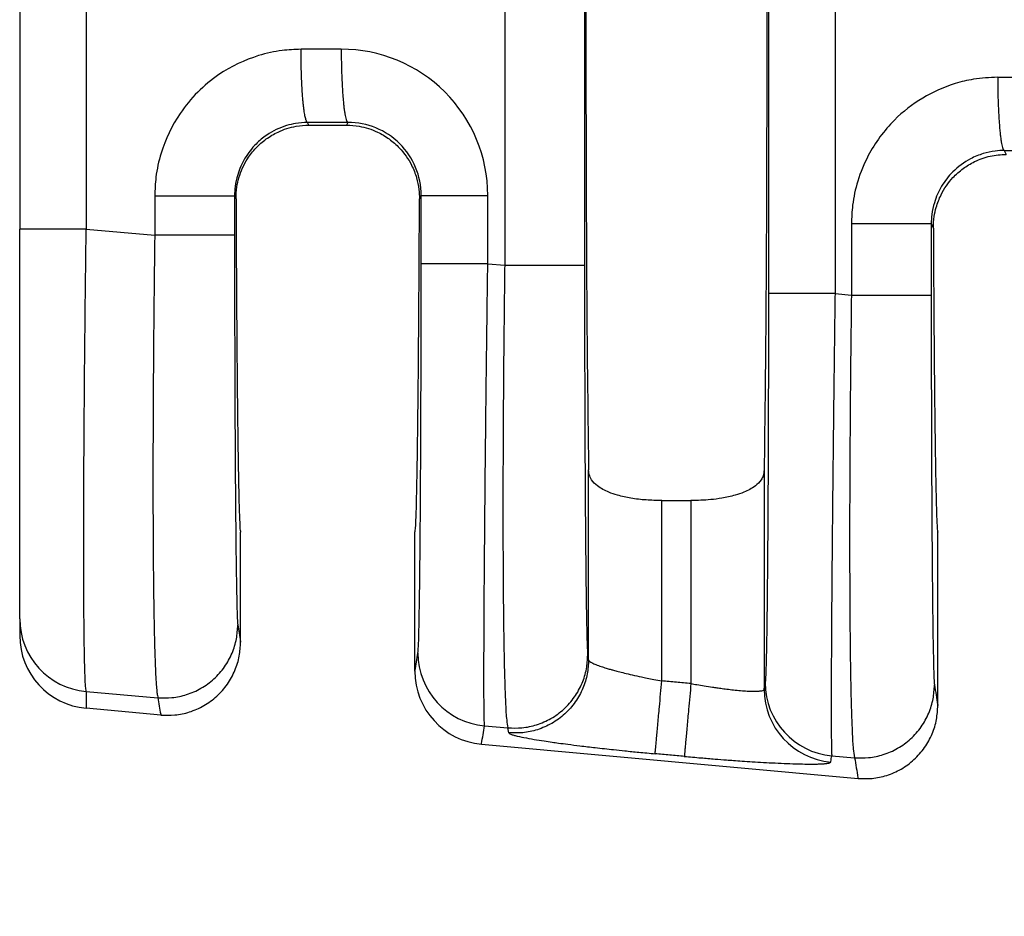
# Model space of a CAD drawing. Units: millimetres. Extents: x 364 to 643, y 89 to 304.
# Drawn here: x 538 to 547, y 199 to 207 of the extents above; entities that cross this region are included whole.
import ezdxf

# ---------------------------------------------------------------- set-up
doc = ezdxf.new("R2010")
doc.units = ezdxf.units.MM
doc.layers.add('DIM', color=1, linetype='Continuous')
doc.dimstyles.new('ME10_DIM_3', dxfattribs={"dimtxt": 3.5, "dimasz": 3.5, "dimexe": 2, "dimexo": 0, "dimtad": 0, "dimtih": 1, "dimtoh": 1, "dimdsep": 46, "dimtxsty": 'Standard', "dimsah": 1, "dimcen": 0.09, "dimclrd": 7, "dimclre": 7, "dimclrt": 7, "dimadec": 0, "dimazin": 0, "dimtfac": 1, "dimtdec": 4, "dimtofl": 0, "dimtmove": 0, "dimatfit": 0, "dimfxl": 1, "dimtolj": 1, "dimtzin": 0, "dimarcsym": 0})

# ---------------------------------------------------------------- blocks, each defined once
blk = doc.blocks.new('*D3')
at = {"layer": 'Defpoints', "color": 0, "transparency": 16777216}
for p in [(537.9738675659097, 201.4550413597677), (610.6737056522802, 195.9231860194336), (610.6737056522802, 187.898741913207)]:
    blk.add_point(p, dxfattribs=at)
at = {"layer": 'DIM', "lineweight": -2, "transparency": 16777216}
for p, q in [((537.9738675659097, 197.9550413597677), (537.9738675659097, 184.398741913207)), ((610.6737056522802, 192.4231860194336), (610.6737056522802, 184.398741913207)), ((541.4738675659097, 187.898741913207), (566.0737866090707, 187.898741913207)), ((607.1737056522802, 187.898741913207), (582.5737866091191, 187.898741913207))]:
    blk.add_line(p, q, dxfattribs=at)
at = {"layer": 'DIM', "transparency": 16777216}
for points in [[(541.4738675659097, 188.4820752465403), (541.4738675659097, 187.3154085798736), (537.9738675659097, 187.898741913207)], [(607.1737056522802, 188.4820752465403), (607.1737056522802, 187.3154085798736), (610.6737056522802, 187.898741913207)]]:
    blk.add_solid(points, dxfattribs=at)
at = {"layer": 'DIM', "transparency": 16777216, "insert": (574.3237866090949, 187.898741913207), "char_height": 3.5, "attachment_point": 5, "rotation": 0.00013888888888888892}
blk.add_mtext('\\A1;72.7', dxfattribs=at)

msp = doc.modelspace()

# ---------------------------------------------------------------- linework, layer by layer
at = {"color": 7, "linetype": 'Continuous'}
for p, q in [((542.2186217063572, 210.0475747134913), (542.2186217063692, 204.5487973253749)), ((542.9173144650305, 210.0475745662007), (542.9173144650305, 204.5487974726658)), ((537.9738675659097, 209.7321187926979), (537.9738675659097, 204.8642652866166)), ((540.5054061351017, 205.7742201592991), (540.4938945844832, 205.7972450140678)), ((540.8460961397487, 205.7978038959745), (540.8343051694588, 205.7742201592991)), ((540.5054061351017, 205.7742201592991), (540.8343051694588, 205.7742201592991)), ((546.5910573905098, 205.5526701388548), (546.6081731466156, 205.5184360194336)), ((539.866969055413, 205.1290947677651), (539.8543222549849, 205.1544058792649)), ((541.4877014715487, 205.1590310754582), (541.4727419710757, 205.1291097968056)), ((537.9738675659097, 201.4550413597677), (537.9738675659097, 204.8642652866166)), ((538.5559245370897, 204.8642474870957), (539.1556294963101, 204.8125978372263)), ((545.9514850610116, 204.909831004052), (545.9701032301241, 204.8725701387469)), ((542.0703799186717, 204.5615646642352), (542.2186217063692, 204.5487973253749)), ((545.1093686654473, 204.2998314530709), (545.2527923023367, 204.287479077933)), ((542.952563054294, 201.094719359726), (542.9525624479505, 202.7567428656946)), ((544.4891488566099, 202.7567428656949), (544.4891482502663, 200.8385414954756)), ((543.5932486580206, 202.4892302482318), (543.8484626465398, 202.4892302482318)), ((543.5932486580206, 200.9113862180312), (543.5932486580206, 202.4892302482318)), ((543.8484626465398, 202.4892302482318), (543.8484626465398, 200.8881849559905)), ((539.9071056522802, 201.2511891334544), (539.9071056522802, 202.2131860194336)), ((541.4326056522801, 200.9960190236859), (541.4326056522802, 202.2131860194336)), ((546.0091056522801, 200.6964618607271), (546.0091056522803, 202.2131860194336)), ((537.9738675659097, 201.4550413597677), (537.9738675659097, 201.3083297717969)), ((542.952563054294, 201.094719359726), (542.9455137652473, 201.1378681342007)), ((538.5560039080476, 200.8185427152982), (539.1839082875161, 200.7644643875339)), ((539.2087362248434, 200.6124923310188), (538.5560040971424, 200.6718316153552)), ((542.0422153410128, 200.5182924053503), (542.2469004993716, 200.5006638755205)), ((542.2539497917443, 200.4575150751415), (542.2469004993716, 200.5006638755205)), ((542.0151197576107, 200.3573665553127), (545.3107362248435, 200.0577650582915)), ((545.0812040877544, 200.2565591941889), (545.2810710935427, 200.2393456282406))]:
    msp.add_line(p, q, dxfattribs=at)
for centre, radius, start, end in [((540.7905589602358, 205.1585977290634), 1.279821013574691, 0.0194263601791616, 90.11054954795958), ((540.8486205023476, 205.1587278404537), 0.6390810411415351, 0.02718604604491152, 90.22631824397067), ((538.613341774977, 201.455441288873), 0.639474334125735, 180.0358329491981, 264.8557188222554), ((538.6134288368622, 201.3088098324308), 0.639561451121472, 180.0430067365137, 264.8486073287277), ((542.0999477716749, 201.1561758998414), 0.6404907384922716, 180.0607613997436, 264.8284649185326), ((542.0735352927401, 200.9956287127514), 0.6409297593050348, 179.9651082348666, 264.7706987205683), ((545.1389365184156, 200.8944426886661), 0.6404907384784154, 180.060761399698, 264.8284649184868), ((545.1296389176747, 200.8392205893448), 0.6404910274200818, 180.0607490475591, 264.8284219686598)]:
    msp.add_arc(centre, radius, start, end, dxfattribs=at)
for points in [[(542.9525624479505, 211.8396291731724), (542.9396406873178, 210.7123346390986), (542.9311234847186, 209.1277858080112), (542.928151860859, 207.2981860194336), (542.9311234847186, 205.4685862308561), (542.9396406873178, 203.8840373997687), (542.9525624479505, 202.7567428656949)], [(544.4891488566099, 211.8396291731724), (544.502070617243, 210.7123346390981), (544.5105878198414, 209.1277858080107), (544.5135594437014, 207.2981860194336), (544.5105878198414, 205.4685862308561), (544.502070617243, 203.8840373997691), (544.4891488566099, 202.7567428656949)], [(544.526690218407, 210.2965380427654), (544.5266902183533, 208.7973620310991), (544.5266902182988, 207.2981860194327), (544.5266902183533, 205.7990100077668), (544.526690218407, 204.2998339961005)], [(545.1093686654261, 210.2965405857945), (545.1093686648022, 208.7973633026136), (545.1093686641783, 207.2981860194327), (545.1093686648131, 205.7990087362519), (545.109368665447, 204.299831453071)], [(538.5559244980317, 209.7321245484077), (538.5559245932371, 208.5151567889671), (538.5559246884426, 207.298189029526), (538.5559246127663, 206.0812182583109), (538.5559245370899, 204.8642474870958)], [(540.4358882041801, 206.4378574368011), (540.2723225374997, 206.4270983649631), (540.0651358865601, 206.38236745816), (539.7178874788195, 206.2162599488061), (539.5320450993671, 206.0625634935973), (539.3774235033342, 205.8756708816882), (539.211184366591, 205.5278961686181), (539.166240792916, 205.3190649031872), (539.1556295162662, 205.1544042020383)], [(540.7880896065079, 206.4384163603854), (540.6567136218681, 206.4382078489885), (540.5253376371733, 206.4379993725802), (540.4806128720796, 206.4379284046136), (540.4358882041801, 206.4378574368011)], [(540.4938945844832, 205.7972450140678), (540.4931352772522, 205.7974724245596), (540.4923759700213, 205.7976998350519), (540.4884067346842, 205.8012309038686), (540.4849640870947, 205.8065945641725), (540.480896071855, 205.8160326108187), (540.4768122791774, 205.8289293813882), (540.4727454318717, 205.8453876800636), (540.468553009582, 205.8665160517658), (540.4644613504664, 205.8916007087505), (540.4605143186303, 205.9204586159058), (540.4567557781805, 205.95290673812), (540.4532295932225, 205.9887620402806), (540.4492288734522, 206.0377234461749), (540.4457083904857, 206.0905796768002), (540.4427029288271, 206.1464091988273), (540.4402472729806, 206.2042904789278), (540.4378571357519, 206.2829757513623), (540.4364275202819, 206.3614471980846), (540.4358882041801, 206.4378574368011)], [(540.7880896065079, 206.4384163603854), (540.7892280784398, 206.3229125833414), (540.7924487198546, 206.2048493917992), (540.7958468358833, 206.1280847854278), (540.8002017703533, 206.055513842538), (540.8054310716292, 205.9893209387174), (540.8098768291551, 205.9450270295925), (540.8146685079709, 205.9061283375072), (540.8197204362153, 205.872982352968), (540.8249469420297, 205.8459465664801), (540.8310556230425, 205.822601117005), (540.8371656193434, 205.8071534498254), (540.8405123186534, 205.8018499934456), (540.8438098611513, 205.7987403760949), (540.8449530004499, 205.7982721360345), (540.846096139749, 205.7978038959746)], [(546.5330510102066, 206.1932825615882), (546.3211500126707, 206.175274831136), (546.1622986925867, 206.137792582947), (545.8771529164459, 206.0113171992516), (545.6292079053936, 205.8179886183844), (545.4005037039118, 205.5076408120217), (545.308347172618, 205.2833212934056), (545.2634035989425, 205.0744900279742), (545.2527923222927, 204.9098293268253)], [(546.5330510102066, 206.1932825615882), (546.5777756781066, 206.1933535294006), (546.6225004431998, 206.1934244973673), (546.7587174625108, 206.1936406556461), (546.8949344817669, 206.1938568489132)], [(546.5330510102066, 206.1932825615882), (546.5341894577226, 206.0777787891298), (546.5374100790071, 205.9597156037148), (546.5408081836243, 205.8829510020146), (546.5451631077575, 205.8103800640324), (546.5503923992495, 205.7441871650672), (546.554838149434, 205.6998932594761), (546.5596298206736, 205.6609945705159), (546.5646817408636, 205.6278485887774), (546.5699082378986, 205.6008128048507), (546.57601690854, 205.57746735515), (546.5821268931217, 205.5620196889595), (546.585473583213, 205.5567162361804), (546.5887711160739, 205.5536066200275), (546.589914253292, 205.5531383794414), (546.5910573905097, 205.5526701388549)], [(540.4938945844832, 205.7972450140678), (540.3891227601338, 205.7882738313401), (540.3100187952699, 205.769641058912), (540.1359536374456, 205.686430043314), (540.0423308990206, 205.6088977142686), (539.9452995859391, 205.4842201385518), (539.8816363335812, 205.3398770432482), (539.8594997796839, 205.2359050389578), (539.854322254985, 205.1544058792652)], [(540.846096139749, 205.7978038959746), (540.714720467376, 205.7975954258973), (540.5833447950203, 205.7973869558168), (540.538619738349, 205.7973159850194), (540.4938945844832, 205.7972450140678)], [(539.8669690554128, 205.1290947677649), (539.8750263721739, 205.2338269737502), (539.8927729184946, 205.3130013897126), (539.9689545366413, 205.4806075312263), (540.0416923217284, 205.5737975888078), (540.1315836853513, 205.6528964641648), (540.2345715172127, 205.7137365735826), (540.3941553359795, 205.7644294883758), (540.5054061351015, 205.7742201592992)], [(540.8343051694586, 205.7742201592992), (540.9455641785079, 205.764428032056), (541.1051647771068, 205.7137248229851), (541.2081389679773, 205.6528882307053), (541.2980192729004, 205.5737972807051), (541.4035005382724, 205.4232678601839), (541.4469466410359, 205.3129730302226), (541.4679978002536, 205.2102192383718), (541.4727419710756, 205.1291097968056)], [(546.5910573905097, 205.5526701388549), (546.5101902957625, 205.5472841879305), (546.407181601296, 205.5250661836986), (546.295148435924, 205.4790826982994), (546.1394937050471, 205.3643228390556), (546.0424623919629, 205.2396452633343), (545.9787991396082, 205.0953021680357), (545.9566625857109, 204.9913301637457), (545.9514850610116, 204.9098310040518)], [(546.5910573905097, 205.5526701388549), (546.635782544376, 205.5527411098065), (546.6805076010468, 205.5528120806039), (546.8167243080187, 205.5530282325545), (546.9529410150075, 205.5532443845023)], [(545.970103230124, 204.8725701387471), (545.9778584179415, 204.9759234605449), (545.9951245126898, 205.0543780267122), (546.0378440647377, 205.1644539310264), (546.141472695624, 205.3144837032555), (546.2298015838945, 205.393600129306), (546.3311363209881, 205.4549122731733), (546.4660506729323, 205.5023552109901), (546.6081731466155, 205.5184360194335)], [(539.1556295162662, 205.1544042020383), (539.1556295048362, 205.1072826440273), (539.1556294934056, 205.0601608763668), (539.1556294937685, 204.9363793567968), (539.1556294963101, 204.8125978372264)], [(539.1556295162662, 205.1544042020383), (539.2778366417964, 205.1544044815751), (539.4054944833605, 205.1544047064681), (539.5305228205892, 205.154404885901), (539.643623486429, 205.1544050406515), (539.7362803425088, 205.154405195829), (539.8028932407173, 205.1544053748353), (539.8333560541354, 205.1544055676505), (539.854322254985, 205.1544058792652)], [(539.854322254985, 205.1544058792652), (539.8543222549819, 205.1072832729874), (539.8543222549791, 205.0601608763668), (539.8543222549782, 204.9363794304423), (539.8543222549714, 204.8125979845172)], [(539.8669690554128, 205.1290947677649), (539.8686332859492, 204.7638434105297), (539.8705418382427, 204.4166135456617), (539.8726831203193, 204.0889099607867), (539.8750455402031, 203.78223744353), (539.8776175059196, 203.4981007815173), (539.880387425493, 203.2380047623738), (539.8833437069487, 203.0034541737255), (539.8864559791294, 202.7970978991403), (539.8896903844606, 202.6209569453245), (539.8930301013391, 202.4755942846114), (539.8964583081632, 202.3615728893333), (539.8999581833299, 202.279455731823), (539.9035129052362, 202.2298057844119), (539.9071056522802, 202.2131860194336)], [(541.4326056522804, 202.2131860194336), (541.4361983993243, 202.2298057844119), (541.4397531212306, 202.2794557318225), (541.4432529963973, 202.3615728893333), (541.4466812032209, 202.4755942846114), (541.4500209201, 202.6209569453245), (541.4532553254306, 202.7970978991403), (541.4563675976118, 203.0034541737255), (541.4593238782567, 203.2380048061905), (541.4620937921549, 203.4981011320492), (541.4646657424681, 203.7822386265748), (541.467028132356, 204.0889127650399), (541.4691693649796, 204.4166190227179), (541.4710778434995, 204.7638528748821), (541.4727419710756, 205.1291097968056)], [(541.4877014715488, 205.1590310754582), (541.5049566552997, 205.1590311769833), (541.5295886547714, 205.1590312420276), (541.5829605528355, 205.1590313070829), (541.6571620464546, 205.1590313664397), (541.7487186896423, 205.1590314256701), (541.8522201542663, 205.1590314908517), (541.9614320924496, 205.1590315671351), (542.070379900248, 205.1590316574211)], [(541.4877014716525, 204.561567207265), (541.4877014715984, 204.7109329291889), (541.4877014715443, 204.8602986511128), (541.4877014715465, 205.0096648632853), (541.4877014715488, 205.1590310754582)], [(542.0703799186716, 204.561564664235), (542.0703799180477, 204.7109316576739), (542.0703799174238, 204.8602986511128), (542.0703799088359, 205.0096651542667), (542.070379900248, 205.1590316574211)], [(538.5559245370899, 204.8642474870958), (538.446545261272, 204.8642502571056), (538.3368832797659, 204.8642525923888), (538.28381434042, 204.8642536213511), (538.2330127492936, 204.8642545822691), (538.1852448485105, 204.8642554968651), (538.1412769801954, 204.8642563868612), (538.1017304270971, 204.864257279377), (538.0671720064742, 204.86425819543), (538.0378974826125, 204.864259155816), (538.0142026197976, 204.8642601813308), (537.9961033339631, 204.8642612974445), (537.9835141756947, 204.864262513057), (537.9777998813964, 204.8642636303671), (537.9738675659095, 204.8642652866165)], [(538.5560039080477, 200.818542715298), (538.5506632354403, 200.8631883725548), (538.5465581446814, 200.937568041777), (538.5435442475758, 201.02476382946), (538.5419555842312, 201.0862373244563), (538.5399987087352, 201.1839447478233), (538.5379663130128, 201.3248786434238), (538.5361510889892, 201.5160315551207), (538.534845728588, 201.764396026777), (538.5343429237349, 202.076964602255), (538.5344706649665, 202.2521920406521), (538.5350931215761, 202.5099449611958), (538.536564556889, 202.8498743666851), (538.5392392342304, 203.2716312599196), (538.5434714169263, 203.7748666436987), (538.5476558240365, 204.1848017593557), (538.551914966927, 204.5513078720692), (538.5559245370899, 204.8642474870958)], [(545.2527923222927, 204.9098293268253), (545.2527923108627, 204.7542419926631), (545.2527922994326, 204.5986546585009), (545.2527923008846, 204.4430668682171), (545.2527923023366, 204.2874790779329)], [(545.9514850610116, 204.9098310040518), (545.9305188601624, 204.9098306924375), (545.9000560467438, 204.9098304996224), (545.8334431485354, 204.9098303206161), (545.7407862924555, 204.9098301654385), (545.6276856266162, 204.909830010688), (545.502657289387, 204.9098298312552), (545.3749994478229, 204.9098296063621), (545.2527923222927, 204.9098293268253)], [(545.9514850610116, 204.9098310040518), (545.9514850610088, 204.7542428312763), (545.9514850610057, 204.5986546585009), (545.951485061002, 204.4430669418626), (545.9514850609984, 204.2874792252237)], [(545.970103230124, 204.8725701387471), (545.9718461724696, 204.5361079717586), (545.9738021273387, 204.2171423727291), (545.9759606896408, 203.9169138050752), (545.9783114542873, 203.6366627322145), (545.9808440161877, 203.3776296175652), (545.9835479702527, 203.1410549245448), (545.9864129113924, 202.9281791165704), (545.989412191257, 202.7411738707197), (545.9925164466935, 202.5816903250352), (545.9957112004121, 202.4501881343836), (545.9989819751212, 202.3471269536308), (546.0023142935296, 202.2729664376443), (546.0056936783461, 202.2281662412898), (546.00910565228, 202.2131860194336)], [(539.1556294963101, 204.8125978372264), (539.1527619025177, 204.5881945916535), (539.1497996321463, 204.3305787723694), (539.1469281174244, 204.0442290068472), (539.144332790578, 203.7336239225606), (539.1432147261797, 203.5736841259468), (539.142037137782, 203.3730969994286), (539.1409978405417, 203.1393962833349), (539.1402946496158, 202.8801157179924), (539.1401253801627, 202.6027890437295), (539.1406878473384, 202.3149500008731), (539.1421798663004, 202.0241323297514), (539.1446500894953, 201.7515660656173), (539.1477342096044, 201.5269715826844), (539.1511829562918, 201.3459250571359), (539.1547470592199, 201.2040026651553), (539.1581772480525, 201.096780582925), (539.1612242524533, 201.0198349866287), (539.1636388020846, 200.9687420524492), (539.1691101746222, 200.8782994890235), (539.1744454978215, 200.8181921632741), (539.1794448445102, 200.7822903658835), (539.1839082875161, 200.7644643875338)], [(539.8543222549714, 204.8125979845172), (539.8333560531727, 204.8125979571519), (539.8028932384935, 204.8125979402194), (539.7362803376672, 204.8125979244992), (539.643623478289, 204.8125979108718), (539.5305228088795, 204.8125978972817), (539.4054944682556, 204.8125978815242), (539.2778366238584, 204.8125978617745), (539.1556294963101, 204.8125978372264)], [(539.8543222549714, 204.8125979845172), (539.8545929492819, 204.3518267454724), (539.8554010039101, 203.899450833083), (539.8564576012426, 203.5398784363297), (539.8577077411959, 203.2281097191599), (539.8590431538058, 202.9642729659004), (539.8603555691101, 202.7484964608771), (539.8615367171454, 202.5809084884154), (539.8624783279496, 202.4616373328422), (539.8651367849174, 202.1771080177664), (539.8680694842109, 201.9326316542656), (539.8712428028952, 201.7307568872557), (539.8746231180379, 201.5740323616506), (539.8785211759563, 201.4572786998988), (539.8825215551882, 201.4016686460523)], [(541.4594573933404, 201.1554966681975), (541.4634720404923, 201.2105881056491), (541.4673839844103, 201.3270950236211), (541.4686567931329, 201.3792610062697), (541.4703659911842, 201.4616551938007), (541.4724094345769, 201.5801502444556), (541.4746849793268, 201.7406188164769), (541.4770904814471, 201.9489335681051), (541.4795237969523, 202.2109671575822), (541.4816346008323, 202.4950540319851), (541.4833040833217, 202.7744469678101), (541.4845844125083, 203.0391392985557), (541.4855277564787, 203.2791243577217), (541.4861862833203, 203.484395478808), (541.4866121611207, 203.6449459953137), (541.4872886481938, 203.9938021744556), (541.4876160950438, 204.3025359979715), (541.4877014716525, 204.561567207265)], [(542.0703799186716, 204.561564664235), (541.9614321096818, 204.5615650587615), (541.8522201692562, 204.5615653921014), (541.7487187016098, 204.5615656769274), (541.6571620550252, 204.56156593575), (541.5829605581083, 204.5615661951233), (541.529588657307, 204.5615664793986), (541.5049566564225, 204.5615667636257), (541.4877014716525, 204.561567207265)], [(542.042215341013, 200.5182924053502), (542.0399939726962, 200.5617521687978), (542.0385463465685, 200.6347499076046), (542.0376973180504, 200.7216449746684), (542.037071577366, 200.9072101094303), (542.0373527070327, 201.1463604492165), (542.038530954915, 201.4360585696168), (542.0405965688773, 201.773267046221), (542.0437412589362, 202.1788849256809), (542.0473030356274, 202.5729233406301), (542.0509227273955, 202.9347540482959), (542.0542411626838, 203.2437488059059), (542.0568991699364, 203.479279370687), (542.0603935653293, 203.7760287958754), (542.064879738696, 204.1391059801454), (542.0703799186716, 204.561564664235)], [(542.2186217063694, 204.5487973253749), (542.2121467180508, 204.0061730486869), (542.2073250006368, 203.4698234107041), (542.2038967742027, 202.849172597088), (542.2031733966177, 202.275530416533), (542.2051720763596, 201.7603318178995), (542.2081204196774, 201.4471212370181), (542.2118477974685, 201.1982020278183), (542.2159583776719, 201.0065493219386), (542.2200563282262, 200.865138251017), (542.2237458170706, 200.7669439466909), (542.2266310121435, 200.7049415405991), (542.236126919623, 200.5669179442785), (542.2469004993717, 200.5006638755204)], [(542.2186217063694, 204.5487973253749), (542.3408288339173, 204.5487973499235), (542.4684866783144, 204.5487973696732), (542.5935150189388, 204.5487973854306), (542.7066156883483, 204.5487973990203), (542.799272547726, 204.5487974126477), (542.8658854485524, 204.5487974283679), (542.896348263232, 204.5487974453004), (542.9173144650307, 204.5487974726657)], [(542.9173144650307, 204.5487974726657), (542.9175851593394, 204.0880262346773), (542.9183932139689, 203.6356503212269), (542.9194498113019, 203.2760779244554), (542.9206999512547, 202.9643092072752), (542.9220353638651, 202.7004724540125), (542.9233477791694, 202.4846959489937), (542.9245289272047, 202.3171079765443), (542.9254705380084, 202.1978368209903), (542.9265373324037, 202.075099181574), (542.9279787356453, 201.9275696656364), (542.9298009922844, 201.7662832238348), (542.9320103468716, 201.602274806824), (542.9346130439584, 201.4465793652608), (542.9376153280967, 201.3102318498004), (542.9399103897007, 201.2337084069837), (542.9420190558916, 201.1829588900219), (542.9439004674731, 201.1527549240491), (542.945513765247, 201.1378681342008)], [(544.526690218407, 204.2998339961005), (544.5264163772239, 203.8368171791513), (544.5256009077515, 203.3832127331707), (544.5243028982985, 202.9585959683418), (544.5227585000611, 202.6027172977656), (544.5211542701094, 202.3157491265802), (544.5196767655137, 202.0978638599254), (544.5185125433458, 201.9492339029407), (544.5160792278087, 201.6872003191907), (544.5136737256674, 201.4788855731286), (544.511398180908, 201.3184170063605), (544.5093547375171, 201.1999219604936), (544.50764553948, 201.1175277771345), (544.5063727307837, 201.0653617978897), (544.5041748617335, 200.9919499331809), (544.5015199668336, 200.9302650937275), (544.4984461400953, 200.893763457023)], [(545.109368665447, 204.299831453071), (545.000420856455, 204.2998318475975), (544.8912089160261, 204.2998321809373), (544.7877074483762, 204.2998324657629), (544.6961508017879, 204.299832724586), (544.6219493048678, 204.2998329839589), (544.5685774040643, 204.2998332682342), (544.5439454031779, 204.2998335524617), (544.526690218407, 204.2998339961005)], [(545.109368665447, 204.299831453071), (545.1023292923586, 203.7548477360811), (545.0958879159951, 203.2175460990448), (545.0940724372671, 203.0577084404868), (545.0918676480791, 202.8573820171578), (545.0894044418609, 202.6240844106156), (545.0868137120418, 202.3653332024165), (545.0842263520516, 202.0886459741173), (545.0817732553186, 201.801540307275), (545.0795853152725, 201.5115337834464), (545.0778725884187, 201.2399633919913), (545.0767901678449, 201.0161955819099), (545.0762195794304, 200.8358165387508), (545.0760423490527, 200.6944124480629), (545.0761400025903, 200.5875694953952), (545.0763940659211, 200.5108738662966), (545.0766860649227, 200.4599117463158), (545.0775800016862, 200.3697501027227), (545.0787098988461, 200.3098769568851), (545.0799573847524, 200.274183067731), (545.0812040877544, 200.2565591941889)], [(545.2527923023366, 204.2874790779329), (545.247636068268, 203.8668451905446), (545.2439603450956, 203.504917980245), (545.2414955966045, 203.2085051632617), (545.2385088269497, 202.7020942233326), (545.2373463598946, 202.2776338765848), (545.2374619852397, 201.9354298405215), (545.238309492784, 201.6757878326448), (545.2393426723269, 201.4990135704579), (545.2429868350717, 201.1311006337678), (545.2476388078243, 200.853744110224), (545.2526145927831, 200.6548050272959), (545.2572301921458, 200.5221444124509), (545.2608016081111, 200.4436232931576), (545.2691940917888, 200.3172315078205), (545.2810710935427, 200.2393456282407)], [(545.2527923023366, 204.2874790779329), (545.374999429885, 204.2874791024815), (545.5026572742821, 204.2874791222312), (545.6276856149065, 204.2874791379886), (545.740786284316, 204.2874791515783), (545.8334431436937, 204.2874791652057), (545.90005604452, 204.2874791809259), (545.9305188591992, 204.2874791978584), (545.9514850609984, 204.2874792252237)], [(545.9514850609984, 204.2874792252237), (545.9517557553044, 203.8267079897005), (545.9525638099366, 203.3743320737895), (545.9536204072696, 203.0147596770258), (545.9548705472224, 202.70299095985), (545.9562059598328, 202.4391542065878), (545.957518375137, 202.2233777015663), (545.9586995231724, 202.055789729111), (545.9596411339761, 201.9365185735487), (545.960966040487, 201.7859052625672), (545.9628321821668, 201.6027697152427), (545.9652503496003, 201.4061803262894), (545.9682313333709, 201.2152054904227), (545.9717859240644, 201.0489136023571), (545.9756839819678, 200.932159940935), (545.9796843612152, 200.8765498867588)], [(543.5932486580208, 202.4892302482317), (543.4558390465048, 202.4943793983666), (543.3224445403274, 202.5102852147657), (543.2049367173416, 202.5362929941366), (543.130472587436, 202.5617425001301), (543.0294507251391, 202.6183091020671), (542.9795413424903, 202.6712948891123), (542.9585577863321, 202.7164619743158), (542.9525624479505, 202.7567428656949)], [(544.4891488566099, 202.7567428656949), (544.4804102494958, 202.7078477984233), (544.4621618824648, 202.6712826080498), (544.4122519523484, 202.6183023111116), (544.3112385419307, 202.5617424286561), (544.236767638049, 202.5362910106947), (544.1192431903354, 202.5102812823202), (544.0212068873342, 202.4974473978432), (543.84846264654, 202.4892302482317)], [(539.1839082875161, 200.7644643875338), (539.3066071971001, 200.7652242162553), (539.4348321540759, 200.791678934047), (539.5603436039149, 200.8467777064925), (539.6737933709259, 200.9293540034555), (539.7663998123738, 201.0347211986587), (539.8326947000445, 201.1545688534643), (539.8706701048035, 201.2797051577614), (539.8825215551882, 201.4016686460523)], [(539.8825215551882, 201.4016686460523), (539.894401256401, 201.328952870229), (539.9062809576147, 201.2562370978758), (539.9067046832209, 201.2536434691374), (539.9071056522802, 201.2511891334543)], [(539.2087362248434, 200.612492331019), (539.3314795491277, 200.6132037413509), (539.4597258122079, 200.6397004730243), (539.585231907214, 200.6949378972704), (539.6986486335949, 200.7777392875287), (539.7911972966707, 200.8833917767347), (539.8574191570045, 201.0035474988954), (539.89531875504, 201.1289767854096), (539.9071056522802, 201.2511891334543)], [(541.4326056522799, 200.9960190236862), (541.4329712358079, 200.9981902944401), (541.4333589691149, 201.0004931169847), (541.4464081812279, 201.0779948927662), (541.4594573933404, 201.1554966681975)], [(542.2469004993717, 200.5006638755204), (542.3695994074009, 200.5014237043379), (542.4978243641348, 200.5278784221955), (542.6233358139797, 200.5829771946447), (542.7367855809847, 200.665553491604), (542.8293920224286, 200.7709206868017), (542.8956869101033, 200.8907683416128), (542.9336623148623, 201.0159046459098), (542.945513765247, 201.1378681342008)], [(542.9525630542943, 201.0947193597258), (542.9407116046558, 200.9727558666764), (542.9027362003147, 200.8476195588983), (542.8364413128005, 200.7277719016202), (542.7438348714007, 200.6224047044985), (542.6303851043843, 200.5398284053927), (542.5048736549228, 200.4847296305161), (542.3766486988751, 200.4582749089782), (542.2539497917445, 200.4575150751416)], [(542.9525630542943, 201.0947193597258), (542.9548674646561, 201.089142280423), (542.9628872297193, 201.0813596213229), (542.9794001521517, 201.0711076423554), (543.0175964059748, 201.0538741950336), (543.0626200922737, 201.0375044934445), (543.1068773111673, 201.0233524218766), (543.1427741627734, 201.0127718646195), (543.1701707759765, 201.0050973292091), (543.211179817978, 200.9941519393606), (543.2658045658385, 200.9803929493997), (543.3340482966163, 200.9642776136521), (543.4159142873726, 200.9462631864435), (543.4643276586111, 200.9362055770253), (543.5238352141122, 200.9244037414865), (543.5932486580208, 200.9113862180311)], [(543.5353167133934, 200.274182331465), (543.5360704244544, 200.2824680622862), (543.5376881682627, 200.3002586531111), (543.5402277181587, 200.3281896281206), (543.5437076090051, 200.3664648428831), (543.5480974296228, 200.414749585229), (543.553317023266, 200.4721619878988), (543.5592399637293, 200.5373112132966), (543.5657022444519, 200.6083930185291), (543.5725186328967, 200.6833696974332), (543.5829914029331, 200.7985639088543), (543.5932486580208, 200.9113862180311)], [(543.84846264654, 200.8881849559903), (543.7846599285311, 200.8939851972951), (543.7208572105222, 200.8997854385998), (543.6570529342711, 200.9055858283155), (543.5932486580208, 200.9113862180311)], [(543.84846264654, 200.8881849559903), (543.8382077250884, 200.7753624076686), (543.8277369039146, 200.6601680024833), (543.8209216348954, 200.5851912163071), (543.8144603769555, 200.5141093164989), (543.8085384087634, 200.4489600043003), (543.8033197899966, 200.3915475168547), (543.7989309933022, 200.3432626864942), (543.7954522199069, 200.3049873753698), (543.7929139398537, 200.2770562892893), (543.7912976269075, 200.2592655710569), (543.7905455022259, 200.2509796962668)], [(543.84846264654, 200.8881849559903), (543.9009796790377, 200.8788632923443), (543.9647805448534, 200.8681567875329), (544.0374618695281, 200.8568220501902), (544.0740974342265, 200.851478613462), (544.1216502714395, 200.8449506281491), (544.1770006394848, 200.8379908308903), (544.237028796679, 200.8313519583267), (544.2986150013397, 200.8257867470984), (544.3544430694163, 200.8222532627256), (544.3964623531964, 200.8210419664906), (544.4265609644934, 200.8214282322629), (544.44662701512, 200.8226874339098), (544.4585486168902, 200.8240949453002), (544.477490139759, 200.8284310897343), (544.486588823025, 200.833543364598), (544.4891482502666, 200.8385414954755)], [(544.4891482502666, 200.8385414954755), (544.4895247071003, 200.8407773495742), (544.4899011722667, 200.8430132531612), (544.4941736561808, 200.8683883552717), (544.4984461400953, 200.893763457023)], [(545.2810710935427, 200.2393456282407), (545.4037700031439, 200.2401054569164), (545.5319949601029, 200.2665601747536), (545.6575064099419, 200.3216589471995), (545.7709561769524, 200.404235244162), (545.8635626184004, 200.5096024393652), (545.9298575060715, 200.6294500941713), (545.96783291083, 200.7545863984679), (545.9796843612152, 200.8765498867588)], [(545.9796843612152, 200.8765498867588), (545.993982659414, 200.7890298542184), (546.0082809576146, 200.7015098251482), (546.0087046832208, 200.6989161964102), (546.00910565228, 200.6964618607272)], [(538.5560039080477, 200.818542715298), (538.5560040025952, 200.7821369906547), (538.5560040971426, 200.7457312660113), (538.5560040971426, 200.7087814406832), (538.5560040971426, 200.6718316153552)], [(539.1839082875161, 200.7644643875338), (539.195787990176, 200.6917486069129), (539.2076676928353, 200.6190328262915), (539.208182857445, 200.615879498484), (539.2087362248434, 200.612492331019)], [(545.3107362248433, 200.0577650582914), (545.433479549128, 200.0584764686237), (545.5617258122078, 200.0849732002971), (545.6872319072139, 200.1402106245432), (545.8006486335947, 200.2230120148011), (545.8931972968506, 200.3286645040821), (545.9594191570044, 200.4488202261682), (545.9973187550567, 200.5742495127647), (546.00910565228, 200.6964618607272)], [(542.0151197576109, 200.3573665553127), (542.0156377394777, 200.3604429490602), (542.0161169117881, 200.3632888454004), (542.0291661250684, 200.4407906254969), (542.042215341013, 200.5182924053502)], [(542.2539497917445, 200.4575150751416), (542.2632131058798, 200.4491466825098), (542.2841022626598, 200.4408085086502), (542.3102597115507, 200.4332057811557), (542.3863211625379, 200.4162134161434), (542.4753409342851, 200.4000849038921), (542.5628473018213, 200.3861073976109), (542.6343685401765, 200.3755680505087), (542.6889301948544, 200.3679256004757), (542.7699404441813, 200.3571094657596), (542.8774293732689, 200.3435559737732), (543.0114270672265, 200.3277014519304), (543.1719636111642, 200.3099822276445), (543.269999802785, 200.2997632692541), (543.392003067774, 200.2876339201194), (543.5353167133934, 200.274182331465)], [(543.7905455022259, 200.2509796962668), (543.7267375258474, 200.2567804316414), (543.6629295494689, 200.262581167016), (543.5991231314314, 200.2683817492403), (543.5353167133934, 200.274182331465)], [(543.7905455022259, 200.2509796962668), (543.9356797890376, 200.2382195816158), (544.0598508203647, 200.2280035323579), (544.1605433942531, 200.2202159164417), (544.2200538468977, 200.2158328373526), (544.2961519813474, 200.2104853032356), (544.3850588277618, 200.2046299029485), (544.4829954163018, 200.1987232253469), (544.5861827771276, 200.193221859287), (544.6908419403998, 200.1885823936264), (544.7876237356408, 200.1854126418635), (544.8641128266048, 200.1839992286419), (544.9226148728147, 200.1839007973431), (544.9654355337938, 200.1846759913506), (544.9948804690661, 200.1858834540463), (545.0132553381544, 200.187081828813), (545.0448853133238, 200.1905948603922), (545.064542440134, 200.1953522713884), (545.071905982801, 200.2013368503795)], [(545.071905982801, 200.2013368503795), (545.0722825530373, 200.2035729407271), (545.0726591149399, 200.2058089815773), (545.07693160002, 200.2311840880039), (545.0812040877544, 200.2565591941889)], [(545.2810710935427, 200.2393456282407), (545.2953693931889, 200.1518255909023), (545.3096676928357, 200.0643055535643), (545.3101828574448, 200.0611522257568), (545.3107362248433, 200.0577650582914)]]:
    msp.add_spline(points, degree=3, dxfattribs=at)

# ---------------------------------------------------------------- dimensions: what is measured, and where the dimension line sits
at = {"layer": 'DIM'}
dim = msp.add_linear_dim(base=(610.6737056522802, 187.898741913207), p1=(537.9738675659097, 201.4550413597677), p2=(610.6737056522802, 195.9231860194336), dimstyle='ME10_DIM_3', override={"dimexe": 3.5, "dimexo": 3.5, "dimgap": 3, "dimclrd": 256, "dimclre": 256, "dimclrt": 256}, dxfattribs=at)
dim.commit()
dim.dimension.update_dxf_attribs({"geometry": '*D3', "text_midpoint": (574.3237866090949, 187.898741913207), "text_rotation": 0.0001388888888888889})

doc.saveas('drawing.dxf')
